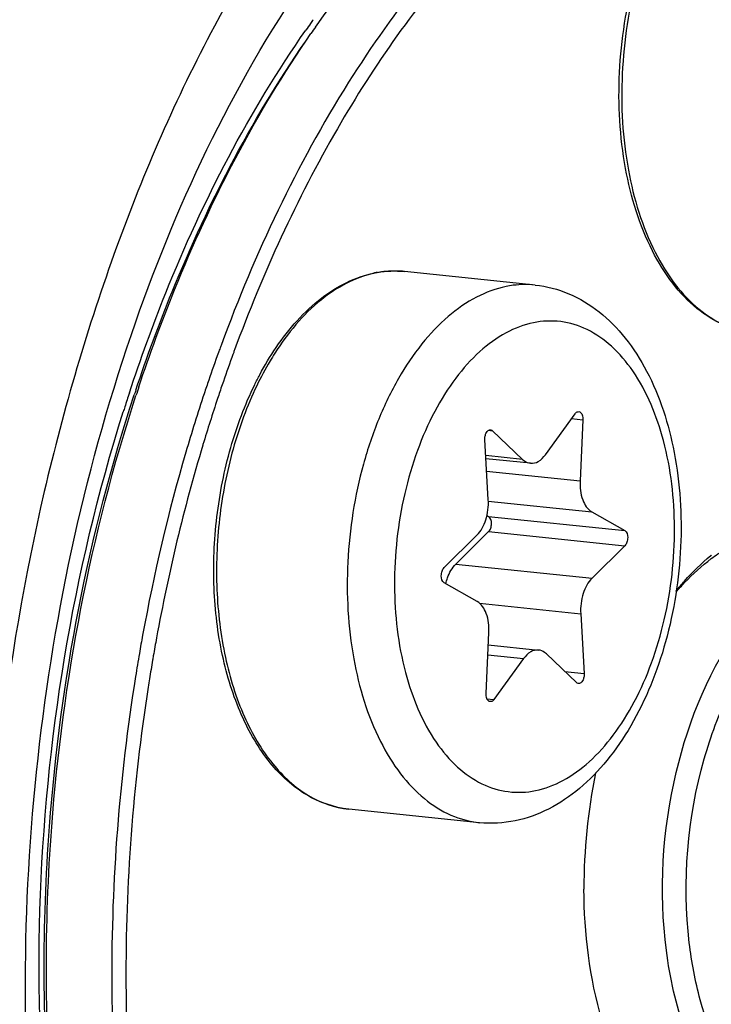
# Model space of a CAD drawing. Units: millimetres. Extents: x 0 to 594, y 0 to 420.
# Drawn here: x 212 to 214, y 67 to 71 of the extents above; entities that cross this region are included whole.
import ezdxf

# ---------------------------------------------------------------- set-up
doc = ezdxf.new("R2010")
doc.units = ezdxf.units.MM
doc.header["$LTSCALE"] = 32.67
doc.layers.get('0').update_dxf_attribs({"linetype": 'CONTINUOUS'})
doc.layers.add('02___PRT_ALL_AXES', color=7, linetype='CONTINUOUS')

msp = doc.modelspace()

# ---------------------------------------------------------------- linework, layer by layer
at = {"color": 9, "linetype": 'CONTINUOUS'}
for p, q in [((212.930897, 69.948382), (212.929692, 69.948454)), ((213.563877, 69.402932), (213.605865, 69.398588)), ((213.256617, 69.359745), (213.271725, 69.358182)), ((213.382372, 69.251968), (213.246171, 69.266059)), ((213.249499, 69.208329), (213.595201, 69.172564)), ((213.255738, 69.097997), (213.638215, 69.058426)), ((213.256682, 69.040612), (213.760413, 68.988498)), ((213.256943, 68.984585), (213.760674, 68.93247)), ((213.135633, 68.864775), (213.639364, 68.812661)), ((213.222991, 68.719881), (213.597497, 68.681136)), ((213.253944, 68.528418), (213.385816, 68.514774)), ((213.538199, 68.467364), (213.61025, 68.459909)), ((213.250437, 68.36616), (213.276372, 68.363476))]:
    msp.add_line(p, q, dxfattribs=at)
at = {"color": 7, "linetype": 'CONTINUOUS'}
for p, q in [((213.467253, 69.269355), (213.576697, 69.420653)), ((213.605865, 69.398588), (213.595201, 69.172564)), ((213.271725, 69.358182), (213.382372, 69.251968)), ((212.200249, 69.306872), (212.199741, 69.305184)), ((213.255572, 69.102993), (213.242818, 69.32422)), ((213.411476, 69.237605), (213.24683, 69.254638)), ((213.250533, 69.044131), (213.256682, 69.040612)), ((213.638215, 69.058426), (213.760413, 68.988498)), ((213.092394, 68.85166), (213.213705, 68.971469)), ((213.256943, 68.984585), (213.135633, 68.864775)), ((213.760674, 68.93247), (213.639364, 68.812661)), ((213.214853, 68.725703), (213.092656, 68.795632)), ((213.597497, 68.681136), (213.61025, 68.459909)), ((213.247204, 68.385542), (213.257867, 68.611566)), ((213.255706, 68.565756), (213.441593, 68.546525)), ((213.581344, 68.425947), (213.470697, 68.532162)), ((213.385816, 68.514774), (213.276372, 68.363476)), ((211.612959, 67.338117), (211.612918, 67.34595)), ((211.620944, 67.338276), (211.620913, 67.345861))]:
    msp.add_line(p, q, dxfattribs=at)
at = {"color": 9, "linetype": 'CONTINUOUS'}
for centre, radius, start, end in [((215.861587, 68.547572), 4.00258, 144.625274, 145.044574), ((215.828994, 68.570689), 3.962621, 144.372561, 144.624996), ((212.913151, 69.572755), 0.376536, 101.576976, 102.303769), ((212.909805, 69.605905), 0.343126, 84.09364, 86.475832), ((217.864032, 67.551334), 6.247313, 161.8442152, 162.3440474), ((217.89978, 67.539917), 6.284841, 162.343714, 162.5154391)]:
    msp.add_arc(centre, radius, start, end, dxfattribs=at)
at = {"color": 7, "linetype": 'CONTINUOUS'}
for centre, radius, start, end in [((215.91157, 68.533108), 4.02904, 144.866025, 145.28407), ((212.911063, 69.558776), 0.390563, 100.862534, 101.576824), ((212.910445, 69.562019), 0.387263, 99.689971, 100.863138), ((217.896607, 67.606656), 5.997013, 159.9298018, 160.1049443), ((217.879357, 67.612956), 5.978649, 159.8085027, 159.9297747), ((217.964573, 67.582247), 6.069229, 160.1066068, 161.1320332), ((217.959359, 67.581984), 6.01176, 160.0924648, 161.1166834), ((217.893035, 67.605819), 5.941284, 159.9312136, 160.0907982), ((217.876026, 67.612032), 5.923175, 159.7954395, 159.9312019), ((217.848834, 67.56444), 6.202358, 161.6199558, 161.929308), ((218.046823, 67.553986), 6.156198, 161.1306993, 161.620015), ((218.041535, 67.553729), 6.098658, 161.1153774, 161.6204358), ((217.776012, 67.572761), 6.137359, 161.6201073, 161.7934564), ((218.165149, 67.513121), 6.22877, 161.624487, 163.2630379), ((218.505378, 67.413276), 6.583341, 163.2989507, 169.6903461), ((214.566528, 68.303075), 0.767735, 129.269442, 129.46644), ((218.801093, 67.352933), 6.937479, 169.6280773, 170.1997607), ((218.788266, 67.354369), 6.872207, 169.6292487, 170.1918397), ((218.825392, 67.348739), 6.962137, 170.1997886, 170.9062291), ((218.813772, 67.349983), 6.898088, 170.3266694, 170.9049266), ((218.802143, 67.351951), 6.886294, 170.1916846, 170.3265527), ((218.847371, 67.343297), 6.984701, 170.8906464, 180.2463878), ((218.825013, 67.348171), 6.909474, 170.9048249, 171.1684272), ((218.835938, 67.344423), 6.920845, 171.1516538, 180.2462276), ((215.683807, 67.670752), 2.074245, 168.298091, 180.248096), ((218.44444, 67.342894), 6.529344, 180.2475755, 186.504648)]:
    msp.add_arc(centre, radius, start, end, dxfattribs=at)
for points, knots in [([(208.173851, 40.022869), (209.264517, 39.886196), (211.582272, 39.999385), (214.949119, 41.318629), (218.119687, 43.675206), (220.995766, 46.954552), (223.489687, 51.030588), (226.243498, 57.456328), (228.1819, 66.374462), (228.111566, 75.500681), (226.732509, 82.35469), (225.1266, 86.855714), (222.983369, 90.655319), (220.362917, 93.612106), (217.337862, 95.594099), (215.092286, 96.180197), (213.996621, 96.270124)], [0, 0, 0, 0, 0.04585757, 0.09469503, 0.14878382, 0.20912258, 0.27560593, 0.3473201, 0.49997854, 0.65264175, 0.72436116, 0.79085162, 0.8511978, 0.90529356, 0.95413602, 1, 1, 1, 1]), ([(213.962781, 82.758637), (213.393432, 82.64201), (212.233057, 82.209684), (210.642144, 81.09531), (209.17749, 79.54128), (207.391064, 76.862955), (205.784269, 72.772083), (204.946289, 67.433277), (205.190226, 62.909684), (206.005121, 59.577989), (206.87255, 57.409491), (207.984266, 55.583872), (209.312493, 54.161425), (210.822944, 53.198525), (211.934962, 52.896831), (212.480554, 52.840387)], [0, 0, 0, 0, 0.04775403, 0.10020944, 0.15834065, 0.22220432, 0.36380094, 0.51528141, 0.66344338, 0.73245908, 0.7963941, 0.85460098, 0.90712586, 0.95493022, 1, 1, 1, 1]), ([(213.989247, 82.663747), (211.461915, 82.015314), (208.848184, 79.032646), (207.049975, 75.176999), (206.228056, 72.702223), (205.672967, 70.08192), (205.392327, 67.386558), (205.397753, 64.704104), (205.774436, 61.366639), (206.668602, 58.286612), (208.145783, 55.74978), (209.41921, 54.305467), (210.870406, 53.293541), (211.949158, 52.936025), (212.48207, 52.849155)], [0, 0, 0, 0, 0.21896659, 0.28815472, 0.36113905, 0.43651682, 0.51271607, 0.58810935, 0.66112364, 0.7943728, 0.85314691, 0.90632052, 0.95468711, 1, 1, 1, 1]), ([(212.616587, 70.851781), (212.742398, 71.030564), (213.009079, 71.351269), (213.476987, 71.719725), (213.976904, 71.932479), (214.323874, 71.958437), (214.487188, 71.941547)], [0, 0, 0, 0, 0.28978794, 0.54916636, 0.78236151, 1, 1, 1, 1]), ([(214.728979, 71.916532), (214.612178, 71.928612), (214.369998, 71.923131), (214.010359, 71.82579), (213.659355, 71.64345), (213.194714, 71.27992), (212.682477, 70.629728), (212.392255, 70.014052), (212.268131, 69.67654)], [0, 0, 0, 0, 0.09899122, 0.20178599, 0.3115018, 0.43019731, 0.6968373, 1, 1, 1, 1]), ([(216.308995, 70.528464), (216.20304, 70.758246), (215.960991, 71.172002), (215.470461, 71.648189), (214.891793, 71.899247), (214.271177, 71.885741), (213.672221, 71.617225), (213.128427, 71.132101), (212.6598, 70.463351), (212.421137, 69.939805), (212.31733, 69.657736)], [0, 0, 0, 0, 0.13402393, 0.25122633, 0.35641891, 0.45921019, 0.57035536, 0.69690496, 0.84080082, 1, 1, 1, 1]), ([(214.238374, 69.71905), (214.200807, 69.722937), (214.124606, 69.743477), (214.021529, 69.808651), (213.931671, 69.904121), (213.828137, 70.073081), (213.747791, 70.338301), (213.728547, 70.687445), (213.783766, 71.039787), (213.890113, 71.309754), (214.008757, 71.487045), (214.106793, 71.590636), (214.214209, 71.665499), (214.292915, 71.694661), (214.33176, 71.702618)], [0, 0, 0, 0, 0.04662109, 0.09558992, 0.1487306, 0.20705234, 0.33888346, 0.48561032, 0.63556258, 0.77601785, 0.83965661, 0.89794405, 0.95105306, 1, 1, 1, 1]), ([(211.960966, 65.011348), (211.770483, 65.463947), (211.529186, 66.494664), (211.526729, 68.100964), (211.85804, 69.672715), (212.305278, 70.632169), (212.584402, 71.036157)], [0, 0, 0, 0, 0.23536627, 0.50000374, 0.76463956, 1, 1, 1, 1]), ([(211.95174, 69.507969), (211.992508, 69.630666), (212.161943, 70.091329), (212.391419, 70.531821), (212.599556, 70.827579)], [0, 0, 0, 0, 0.26335439, 1, 1, 1, 1]), ([(211.962884, 69.520159), (212.003156, 69.641362), (212.170471, 70.097197), (212.395898, 70.533448), (212.599757, 70.827678)], [0, 0, 0, 0, 0.2629734, 1, 1, 1, 1]), ([(212.471018, 69.666229), (212.517825, 69.735051), (212.62046, 69.853599), (212.763086, 69.927138), (212.832684, 69.941394)], [0, 0, 0, 0, 0.53949961, 1, 1, 1, 1]), ([(213.428696, 69.897179), (213.471272, 69.892774), (213.556461, 69.870473), (213.67067, 69.801016), (213.767785, 69.701663), (213.875789, 69.531804), (213.958891, 69.269308), (213.979661, 68.925917), (213.925769, 68.580127), (213.819773, 68.314357), (213.699885, 68.138068), (213.597971, 68.032456), (213.483067, 67.954236), (213.39777, 67.923335), (213.354916, 67.914557)], [0, 0, 0, 0, 0.05196418, 0.10503363, 0.16039998, 0.21914814, 0.34804373, 0.48936913, 0.63358526, 0.76977544, 0.83258294, 0.89143889, 0.94689406, 1, 1, 1, 1]), ([(212.39144, 69.528372), (212.397431, 69.540616), (212.421541, 69.587909), (212.448831, 69.633607), (212.471018, 69.666229)], [0, 0, 0, 0, 0.25680599, 1, 1, 1, 1]), ([(212.739298, 67.957827), (212.684958, 67.963449), (212.57269, 68.003053), (212.435974, 68.130337), (212.332016, 68.310532), (212.263868, 68.531621), (212.234357, 68.779935), (212.245051, 69.039601), (212.295119, 69.293416), (212.354966, 69.453837), (212.39144, 69.528372)], [0, 0, 0, 0, 0.09071347, 0.19037807, 0.30414788, 0.43244231, 0.57202676, 0.7174373, 0.86221404, 1, 1, 1, 1]), ([(211.612918, 67.34595), (211.612065, 67.528508), (211.638103, 68.253301), (211.776405, 68.974981), (211.945912, 69.490339)], [0, 0, 0, 0, 0.25178005, 1, 1, 1, 1]), ([(211.620913, 67.345861), (211.620265, 67.528207), (211.646762, 68.252242), (211.784289, 68.973095), (211.952411, 69.488351)], [0, 0, 0, 0, 0.25174412, 1, 1, 1, 1]), ([(212.204676, 69.495144), (212.180796, 69.423278), (212.089228, 69.129799), (212.018683, 68.829821), (211.976973, 68.601937)], [0, 0, 0, 0, 0.24635536, 1, 1, 1, 1]), ([(213.576697, 69.420653), (213.577641, 69.421959), (213.581103, 69.426126), (213.586796, 69.428987), (213.590638, 69.42859)], [0, 0, 0, 0, 0.29444896, 1, 1, 1, 1]), ([(213.590638, 69.42859), (213.592936, 69.428352), (213.604244, 69.422731), (213.606315, 69.408125), (213.605865, 69.398588)], [0, 0, 0, 0, 0.19481104, 1, 1, 1, 1]), ([(213.242818, 69.32422), (213.242545, 69.328963), (213.243438, 69.338382), (213.248081, 69.352837), (213.258128, 69.36243), (213.264457, 69.361773)], [0, 0, 0, 0, 0.30455162, 0.59206286, 1, 1, 1, 1]), ([(213.411503, 69.237602), (213.421421, 69.236581), (213.444395, 69.242898), (213.460119, 69.259494), (213.467253, 69.269355)], [0, 0, 0, 0, 0.45029779, 1, 1, 1, 1]), ([(213.382372, 69.251968), (213.384485, 69.24994), (213.392836, 69.242887), (213.403537, 69.238421), (213.411503, 69.237602)], [0, 0, 0, 0, 0.26776568, 1, 1, 1, 1]), ([(213.595201, 69.172564), (213.594081, 69.148817), (213.598173, 69.106486), (213.622407, 69.067473), (213.638215, 69.058426)], [0, 0, 0, 0, 0.56620914, 1, 1, 1, 1]), ([(213.213705, 68.971469), (213.229266, 68.986838), (213.251333, 69.030603), (213.257013, 69.077987), (213.255572, 69.102993)], [0, 0, 0, 0, 0.46614226, 1, 1, 1, 1]), ([(213.256943, 68.984585), (213.260531, 68.988128), (213.265814, 68.998236), (213.269038, 69.017598), (213.264782, 69.035977), (213.256682, 69.040612)], [0, 0, 0, 0, 0.24979294, 0.53763319, 1, 1, 1, 1]), ([(213.760413, 68.988498), (213.768513, 68.983862), (213.772769, 68.965483), (213.769545, 68.946122), (213.764262, 68.936013), (213.760674, 68.93247)], [0, 0, 0, 0, 0.4623667, 0.75020762, 1, 1, 1, 1]), ([(214.080492, 68.884852), (214.088266, 68.890713), (214.118934, 68.912852), (214.151521, 68.932381), (214.176632, 68.944965)], [0, 0, 0, 0, 0.2574076, 1, 1, 1, 1]), ([(213.950881, 68.765658), (213.960838, 68.777957), (214.000149, 68.824355), (214.043804, 68.867169), (214.078535, 68.895765)], [0, 0, 0, 0, 0.26021301, 1, 1, 1, 1]), ([(213.098774, 68.792129), (213.100458, 68.799454), (213.108022, 68.825639), (213.121532, 68.850849), (213.135633, 68.864775)], [0, 0, 0, 0, 0.27496805, 1, 1, 1, 1]), ([(213.950401, 68.761146), (213.960564, 68.773007), (214.000614, 68.817548), (214.045132, 68.858193), (214.080492, 68.884852)], [0, 0, 0, 0, 0.26074677, 1, 1, 1, 1]), ([(213.092656, 68.795632), (213.084556, 68.800267), (213.0803, 68.818647), (213.083524, 68.838008), (213.088807, 68.848117), (213.092394, 68.85166)], [0, 0, 0, 0, 0.4623667, 0.75020762, 1, 1, 1, 1]), ([(213.639364, 68.812661), (213.623802, 68.797292), (213.601736, 68.753526), (213.596056, 68.706143), (213.597497, 68.681136)], [0, 0, 0, 0, 0.46614226, 1, 1, 1, 1]), ([(213.257867, 68.611566), (213.258988, 68.635313), (213.254895, 68.677644), (213.230661, 68.716657), (213.214853, 68.725703)], [0, 0, 0, 0, 0.56621007, 1, 1, 1, 1]), ([(213.441566, 68.546528), (213.431648, 68.547548), (213.408674, 68.541232), (213.39295, 68.524636), (213.385816, 68.514774)], [0, 0, 0, 0, 0.45029691, 1, 1, 1, 1]), ([(213.470697, 68.532162), (213.468584, 68.53419), (213.460233, 68.541243), (213.449533, 68.545708), (213.441566, 68.546528)], [0, 0, 0, 0, 0.26776601, 1, 1, 1, 1]), ([(213.61025, 68.459909), (213.610524, 68.455167), (213.609631, 68.445748), (213.604987, 68.431292), (213.59494, 68.421699), (213.588612, 68.422357)], [0, 0, 0, 0, 0.30455162, 0.59206286, 1, 1, 1, 1]), ([(213.262431, 68.35554), (213.260133, 68.355777), (213.248825, 68.361399), (213.246754, 68.376005), (213.247204, 68.385542)], [0, 0, 0, 0, 0.19481104, 1, 1, 1, 1]), ([(213.276372, 68.363476), (213.275427, 68.36217), (213.271966, 68.358004), (213.266273, 68.355143), (213.262431, 68.35554)], [0, 0, 0, 0, 0.29444896, 1, 1, 1, 1]), ([(213.725573, 67.035473), (213.706438, 67.081346), (213.636511, 67.283012), (213.610344, 67.49839), (213.609581, 67.66177)], [0, 0, 0, 0, 0.2332594, 1, 1, 1, 1]), ([(212.018548, 65.212288), (211.881429, 65.530341), (211.679594, 66.233524), (211.615168, 66.95957), (211.612959, 67.338117)], [0, 0, 0, 0, 0.47778833, 1, 1, 1, 1]), ([(212.018724, 65.212154), (211.883886, 65.531313), (211.685591, 66.234747), (211.62271, 66.960341), (211.620944, 67.338276)], [0, 0, 0, 0, 0.47828165, 1, 1, 1, 1]), ([(211.862735, 67.313261), (211.863018, 67.252628), (211.867349, 67.01279), (211.884543, 66.773156), (211.905105, 66.595104)], [0, 0, 0, 0, 0.25277902, 1, 1, 1, 1])]:
    msp.add_open_spline(points, degree=3, knots=knots, dxfattribs=at)
at = {"color": 9, "linetype": 'CONTINUOUS'}
for points, knots in [([(214.311784, 72.71696), (213.402943, 72.530791), (212.461603, 71.425553), (211.859066, 70.031385), (211.50105, 68.817337), (211.327377, 67.238306), (211.532542, 65.441802), (212.059821, 64.137405), (212.68677, 63.390602), (213.205979, 63.024537), (213.779055, 62.847379), (214.170377, 62.865295), (214.357628, 62.903652)], [0, 0, 0, 0, 0.22346065, 0.29530752, 0.3710137, 0.52647332, 0.67479297, 0.80304315, 0.85807684, 0.9076815, 0.95395987, 1, 1, 1, 1]), ([(214.331988, 71.701866), (214.253516, 71.684752), (214.137876, 71.61681), (214.016407, 71.485543), (213.930935, 71.356353), (213.859525, 71.206119), (213.784737, 70.981448), (213.738663, 70.68248), (213.758307, 70.332943), (213.838385, 70.067976), (213.940913, 69.900091), (214.028854, 69.806229), (214.128771, 69.742699), (214.202296, 69.722782), (214.238374, 69.71905)], [0, 0, 0, 0, 0.09980849, 0.15815872, 0.22221445, 0.29132051, 0.36433911, 0.51588426, 0.66397664, 0.79647551, 0.8546356, 0.9071317, 0.95492756, 1, 1, 1, 1]), ([(211.927755, 69.498007), (211.968675, 69.62279), (212.138981, 70.091406), (212.370581, 70.539689), (212.58108, 70.840806)], [0, 0, 0, 0, 0.2633169, 1, 1, 1, 1]), ([(212.832913, 69.940643), (212.761875, 69.92515), (212.615657, 69.844723), (212.513044, 69.718513), (212.466068, 69.644849)], [0, 0, 0, 0, 0.45420787, 1, 1, 1, 1]), ([(212.929692, 69.948454), (212.906705, 69.949788), (212.875628, 69.948445), (212.845236, 69.943198), (212.837586, 69.941631)], [0, 0, 0, 0, 0.74672658, 1, 1, 1, 1]), ([(213.321167, 69.891601), (213.283415, 69.883868), (213.206475, 69.855203), (213.100985, 69.781309), (213.003881, 69.678268), (212.918007, 69.549614), (212.845886, 69.399545), (212.789827, 69.232976), (212.751639, 69.05539), (212.726579, 68.814312), (212.742287, 68.524362), (212.822134, 68.258387), (212.924733, 68.089708), (213.012821, 67.995393), (213.112971, 67.931548), (213.186705, 67.911539), (213.22288, 67.907796)], [0, 0, 0, 0, 0.04774679, 0.10019157, 0.15831372, 0.22216673, 0.29111157, 0.364017, 0.43942678, 0.51569891, 0.66383684, 0.7964288, 0.85462611, 0.90714237, 0.95493944, 1, 1, 1, 1]), ([(213.428662, 69.897183), (213.401965, 69.899942), (213.365574, 69.899368), (213.3301, 69.893431), (213.321167, 69.891601)], [0, 0, 0, 0, 0.74641154, 1, 1, 1, 1]), ([(213.422491, 69.757539), (213.387338, 69.750338), (213.315579, 69.722783), (213.218178, 69.651242), (213.129484, 69.551481), (213.05239, 69.427288), (212.989434, 69.283177), (212.926922, 69.069881), (212.896014, 68.791069), (212.93227, 68.474411), (213.025197, 68.244344), (213.135749, 68.112584), (213.227339, 68.047963), (213.328463, 68.016664), (213.397528, 68.019821), (213.430578, 68.026591)], [0, 0, 0, 0, 0.04867866, 0.10252073, 0.16254354, 0.22867217, 0.30003638, 0.37522009, 0.52959389, 0.67688032, 0.80426292, 0.8589427, 0.90823956, 0.95423444, 1, 1, 1, 1]), ([(213.430578, 68.026591), (213.465731, 68.033792), (213.53749, 68.061347), (213.63489, 68.132887), (213.723585, 68.232649), (213.800679, 68.356842), (213.863635, 68.500952), (213.926147, 68.714249), (213.957055, 68.993061), (213.920798, 69.309719), (213.827871, 69.539785), (213.71732, 69.671545), (213.62573, 69.736167), (213.524606, 69.767466), (213.455541, 69.764309), (213.422491, 69.757539)], [0, 0, 0, 0, 0.04867866, 0.10252073, 0.16254354, 0.22867217, 0.30003638, 0.37522009, 0.52959389, 0.67688032, 0.80426292, 0.8589427, 0.90823956, 0.95423444, 1, 1, 1, 1]), ([(212.466068, 69.644849), (212.460037, 69.635392), (212.435945, 69.596241), (212.414299, 69.555599), (212.399234, 69.524286)], [0, 0, 0, 0, 0.24403076, 1, 1, 1, 1]), ([(212.399234, 69.524286), (212.363153, 69.449286), (212.304014, 69.288075), (212.254778, 69.033387), (212.244734, 68.773201), (212.274624, 68.524933), (212.3426, 68.304733), (212.445182, 68.126535), (212.578359, 68.001843), (212.687073, 67.963229), (212.739298, 67.957826)], [0, 0, 0, 0, 0.13905887, 0.2851857, 0.43182698, 0.57235536, 0.70107473, 0.81438232, 0.91227523, 1, 1, 1, 1]), ([(211.794258, 65.792969), (211.636564, 66.372459), (211.518195, 67.610353), (211.718037, 68.833672), (211.905312, 69.42819)], [0, 0, 0, 0, 0.49070458, 1, 1, 1, 1]), ([(214.450649, 66.66731), (214.312162, 66.681601), (214.106144, 66.846543), (213.969636, 67.14584), (213.879257, 67.550447), (213.912562, 68.081472), (214.076082, 68.485421), (214.199371, 68.645272)], [0, 0, 0, 0, 0.18520437, 0.30411394, 0.43926012, 0.73145318, 1, 1, 1, 1]), ([(214.039693, 67.25223), (214.020845, 67.321345), (213.966037, 67.616166), (213.992371, 67.924852), (214.054306, 68.143852)], [0, 0, 0, 0, 0.23941167, 1, 1, 1, 1]), ([(214.335859, 66.786107), (214.301702, 66.808078), (214.158497, 66.930558), (214.078085, 67.111448), (214.039693, 67.25223)], [0, 0, 0, 0, 0.21772302, 1, 1, 1, 1])]:
    msp.add_open_spline(points, degree=3, knots=knots, dxfattribs=at)
at = {"color": 7, "linetype": 'CONTINUOUS'}
for points in [[(212.845262, 69.943756), (212.878091, 69.949361), (212.911987, 69.950636), (212.945114, 69.947209)], [(213.264457, 69.361773), (213.267145, 69.361493), (213.269776, 69.360054), (213.271725, 69.358182)], [(213.588612, 68.422357), (213.585924, 68.422637), (213.583293, 68.424076), (213.581344, 68.425947)], [(213.354916, 67.914557), (213.311743, 67.905713), (213.266716, 67.903262), (213.22288, 67.907797)]]:
    msp.add_open_spline(points, degree=3, dxfattribs=at)
at = {"color": 9, "linetype": 'CONTINUOUS'}
msp.add_open_spline([(214.054306, 68.143852), (214.078054, 68.227828), (214.108434, 68.310339), (214.1463, 68.388966)], degree=3, dxfattribs=at)
at = {"layer": '02___PRT_ALL_AXES', "color": 7, "linetype": 'CONTINUOUS'}
for p, q in [((213.428696, 69.897179), (212.945114, 69.947209)), ((213.22288, 67.907797), (212.739298, 67.957827))]:
    msp.add_line(p, q, dxfattribs=at)

doc.saveas('drawing.dxf')
